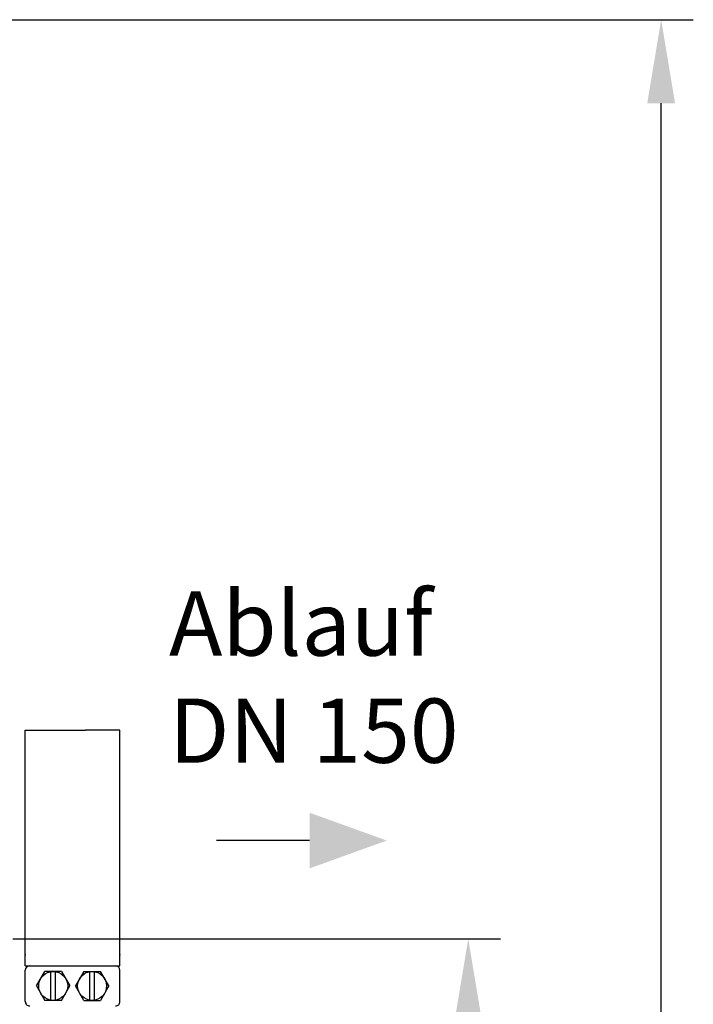
# Model space of a CAD drawing. Units: millimetres. Extents: x 1158 to 5013, y 25225 to 28960.
# Drawn here: x 4477 to 5000, y 28194 to 28960 of the extents above; entities that cross this region are included whole.
import ezdxf

# ---------------------------------------------------------------- set-up
doc = ezdxf.new("R2010")
doc.units = ezdxf.units.MM
for name, color, linetype, lineweight in [('AM_5', 3, 'Continuous', 25), ('anbauteile dünn', 3, 'Continuous', 25), ('Beschriftung', 2, 'Continuous', 50)]:
    doc.layers.add(name, color=color, linetype=linetype, lineweight=lineweight)
doc.styles.get("Standard").update_dxf_attribs({"font": 'ARIAL.TTF'})
doc.dimstyles.new('AM_DIN$0', dxfattribs={"dimtxt": 50, "dimasz": 65, "dimexe": 25, "dimexo": 1, "dimgap": 15, "dimtad": 1, "dimdec": 0, "dimdsep": 46, "dimtxsty": 'STANDARD', "dimcen": 0, "dimclrd": 256, "dimclre": 256, "dimclrt": 2, "dimadec": 0, "dimazin": 2, "dimtp": 0.1, "dimtm": 0.1, "dimtfac": 0.71, "dimtdec": 0, "dimtmove": 0, "dimatfit": 3, "dimfxl": 1, "dimlwd": -1, "dimlwe": -1, "dimarcsym": 0})

# ---------------------------------------------------------------- blocks, each defined once
blk = doc.blocks.new('*D1970')
at = {"layer": 'AM_5'}
for p, q in [((4264.36, 28959.76), (5000.34, 28959.76)), ((4975.34, 27124.76), (4975.34, 28894.76)), ((4360.28, 27059.76), (5000.34, 27059.76))]:
    blk.add_line(p, q, dxfattribs=at)
for points in [[(4964.5, 28894.76), (4986.17, 28894.76), (4975.34, 28959.76)], [(4964.5, 27124.76), (4986.17, 27124.76), (4975.34, 27059.76)]]:
    blk.add_solid(points, dxfattribs=at)
at = {"layer": 'DEFPOINTS', "color": 0}
for p in [(4263.36, 28959.76), (4975.34, 28959.76), (4359.28, 27059.76)]:
    blk.add_point(p, dxfattribs=at)
at = {"layer": 'AM_5', "color": 2, "insert": (4934.81, 27941.18), "char_height": 50, "attachment_point": 5, "rotation": 90}
blk.add_mtext('1900', dxfattribs=at)
blk = doc.blocks.new('*D1971')
at = {"layer": 'AM_5'}
for p, q in [((4471.16, 28244.76), (4850.34, 28244.76)), ((4825.34, 28179.76), (4825.34, 27124.76)), ((4360.28, 27059.76), (4850.34, 27059.76))]:
    blk.add_line(p, q, dxfattribs=at)
for points in [[(4814.5, 28179.76), (4836.17, 28179.76), (4825.34, 28244.76)], [(4814.5, 27124.76), (4836.17, 27124.76), (4825.34, 27059.76)]]:
    blk.add_solid(points, dxfattribs=at)
at = {"layer": 'DEFPOINTS', "color": 0}
for p in [(4470.16, 28244.76), (4359.28, 27059.76), (4825.34, 27059.76)]:
    blk.add_point(p, dxfattribs=at)
at = {"layer": 'AM_5', "color": 2, "insert": (4784.81, 27652.26), "char_height": 50, "attachment_point": 5, "rotation": 90}
blk.add_mtext('1180', dxfattribs=at)

msp = doc.modelspace()

# ---------------------------------------------------------------- linework, layer by layer
at = {"layer": 'AM_5'}
msp.add_line((4701.94, 28321.18), (4629.51, 28321.18), dxfattribs=at)
msp.add_solid([(4701.94, 28342.84), (4701.94, 28299.51), (4761.94, 28321.18)], dxfattribs=at)
at = {"layer": 'anbauteile dünn'}
for p, q in [((4480.89, 28407.17), (4527.7, 28407.17)), ((4480.89, 28232.35), (4480.89, 28407.17)), ((4554.51, 28407.17), (4527.7, 28407.17)), ((4554.51, 28232.35), (4554.51, 28407.17)), ((4480.89, 28223.68), (4480.89, 28232.35)), ((4554.51, 28223.68), (4554.51, 28232.35)), ((4480.89, 28223.68), (4554.51, 28223.68)), ((4480.89, 28195.94), (4480.89, 28220.21)), ((4489.55, 28208.08), (4496.05, 28219.34)), ((4509.06, 28219.34), (4496.05, 28219.34)), ((4500.82, 28196.81), (4500.82, 28219.34)), ((4504.29, 28196.81), (4504.29, 28219.34)), ((4509.06, 28219.34), (4515.57, 28208.08)), ((4526.33, 28219.34), (4519.82, 28208.08)), ((4526.33, 28219.34), (4539.34, 28219.34)), ((4531.1, 28196.81), (4531.1, 28219.34)), ((4534.57, 28196.81), (4534.57, 28219.34)), ((4545.85, 28208.08), (4539.34, 28219.34)), ((4554.51, 28195.94), (4554.51, 28220.21)), ((4489.55, 28208.08), (4496.05, 28196.81)), ((4509.06, 28196.81), (4515.57, 28208.08)), ((4526.33, 28196.81), (4519.82, 28208.08)), ((4545.85, 28208.08), (4539.34, 28196.81)), ((4509.06, 28196.81), (4496.05, 28196.81)), ((4526.33, 28196.81), (4539.34, 28196.81))]:
    msp.add_line(p, q, dxfattribs=at)
for centre in [(4502.56, 28208.08), (4532.83, 28208.08)]:
    msp.add_circle(centre, 11.27, dxfattribs=at)
for centre, start, end in [((4484.35, 28220.21), 90.00008, 180.00003), ((4551.04, 28220.21), 0.00012, 90.00008), ((4484.35, 28195.94), 180.00003, 270.00008), ((4551.04, 28195.94), 270, 0.00008)]:
    msp.add_arc(centre, 3.47, start, end, dxfattribs=at)
for p in [(4480.89, 28232.35), (4554.51, 28232.35)]:
    msp.add_point(p, dxfattribs=at)

# ---------------------------------------------------------------- texts
at = {"layer": 'Beschriftung', "insert": (4592.67, 28515), "char_height": 50, "width": 1190.2934, "attachment_point": 1}
msp.add_mtext('Ablauf\\PDN 150', dxfattribs=at)

# ---------------------------------------------------------------- dimensions: what is measured, and where the dimension line sits
at = {"layer": 'AM_5'}
dim = msp.add_linear_dim(base=(4975.34, 28959.76), p1=(4359.28, 27059.76), p2=(4263.36, 28959.76), angle=90, text='1900', dimstyle='AM_DIN$0', dxfattribs=at)
dim.commit()
dim.dimension.update_dxf_attribs({"geometry": '*D1970', "text_midpoint": (4975.34, 27941.18), "dimtype": 160})
dim = msp.add_linear_dim(base=(4825.34, 27059.76), p1=(4470.16, 28244.76), p2=(4359.28, 27059.76), angle=90, text='1180', dimstyle='AM_DIN$0', dxfattribs=at)
dim.commit()
dim.dimension.update_dxf_attribs({"geometry": '*D1971', "text_midpoint": (4784.81, 27652.26)})

doc.saveas('drawing.dxf')
